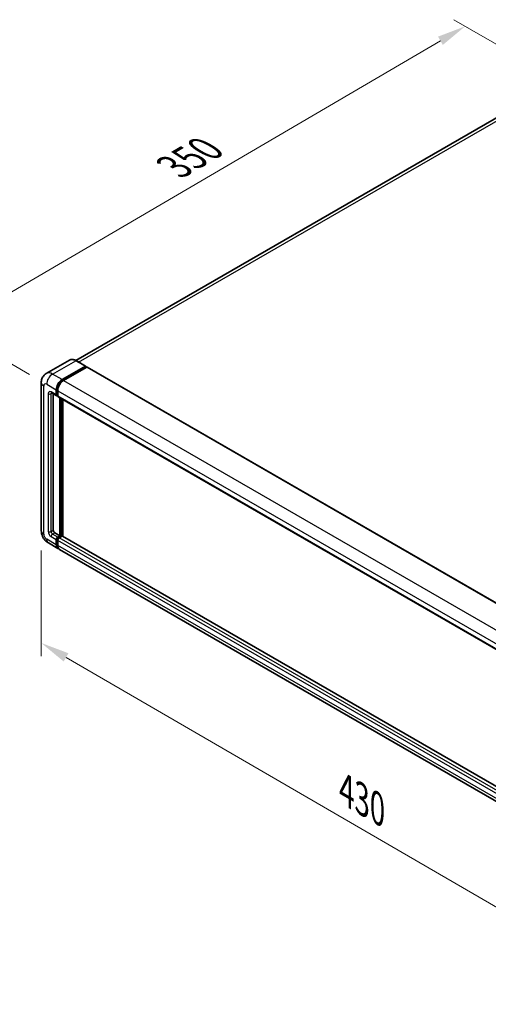
# Model space of a CAD drawing. Units: millimetres. Extents: x 2 to 11997, y 4 to 1550.
# Drawn here: x 641 to 804, y 181 to 525 of the extents above; entities that cross this region are included whole.
import ezdxf

# ---------------------------------------------------------------- set-up
doc = ezdxf.new("R2010")
doc.units = ezdxf.units.MM
for name, color, linetype, lineweight in [('Dimension (ISO)', 7, 'Continuous', 18), ('Visible (ISO)', 7, 'Continuous', 35), ('Visible Narrow (ISO)', 7, 'Continuous', 25)]:
    doc.layers.add(name, color=color, linetype=linetype, lineweight=lineweight)
doc.styles.add('Note Text (TK)', font='MS PGothic.ttf')
doc.dimstyles.new('Default - Method 1b (TK)', dxfattribs={"dimscale": 4, "dimtxt": 2.5, "dimasz": 2.5, "dimexe": 1, "dimexo": 1.5, "dimgap": 1, "dimtad": 1, "dimtoh": 1, "dimrnd": 1e-08, "dimdsep": 46, "dimtxsty": 'Note Text (TK)', "dimcen": 0.09, "dimdle": 5, "dimclrd": 100, "dimclre": 100, "dimclrt": 7, "dimadec": 1, "dimazin": 1, "dimtfac": 1, "dimtmove": 0, "dimatfit": 3, "dimfxl": 0, "dimtolj": 1, "dimlwd": -1, "dimlwe": -1, "dimarcsym": 0})

# ---------------------------------------------------------------- blocks, each defined once
blk = doc.blocks.new('*D39')
at = {"layer": 'Defpoints', "color": 0, "transparency": 16777216}
for p in [(830.3, 502.79), (616.23, 417.19), (650.17, 397.6)]:
    blk.add_point(p, dxfattribs=at)
at = {"layer": 'Dimension (ISO)', "color": 100, "transparency": 16777216}
for p, q in [((824.32, 506.25), (792.16, 524.81)), ((787.51, 517.46), (624.86, 422.25)), ((644.19, 401.05), (612.24, 419.49))]:
    blk.add_line(p, q, dxfattribs=at)
for points in [[(786.67, 518.9), (788.35, 516.02), (796.14, 522.51)], [(624.01, 423.68), (625.7, 420.81), (616.23, 417.19)]]:
    blk.add_solid(points, dxfattribs=at)
at = {"layer": 'Dimension (ISO)', "color": 7, "transparency": 16777216, "insert": (692.82, 472.46), "char_height": 10, "attachment_point": 4, "rotation": 30.344, "style": 'Note Text (TK)'}
blk.add_mtext('\\A1;{\\Q-29.656;\\W0.819;\\H0.816x; \\fＭＳ Ｐゴシック|b0|i0;\\H10.0000;350}', dxfattribs=at)
blk = doc.blocks.new('*D40')
at = {"layer": 'Defpoints', "color": 0, "transparency": 16777216}
for p in [(648.29, 346.53), (866.16, 220.05), (866.16, 180.85)]:
    blk.add_point(p, dxfattribs=at)
at = {"layer": 'Dimension (ISO)', "color": 100, "transparency": 16777216}
for p, q in [((648.29, 339.59), (648.29, 302.71)), ((656.93, 302.32), (857.51, 185.88)), ((866.16, 213.11), (866.16, 176.23))]:
    blk.add_line(p, q, dxfattribs=at)
for points in [[(657.77, 303.76), (656.1, 300.88), (648.29, 307.34)], [(858.34, 187.32), (856.67, 184.43), (866.16, 180.85)]]:
    blk.add_solid(points, dxfattribs=at)
at = {"layer": 'Dimension (ISO)', "color": 7, "transparency": 16777216, "insert": (752.95, 256.99), "char_height": 10, "attachment_point": 4, "rotation": 329.863, "style": 'Note Text (TK)'}
blk.add_mtext('\\A1;{\\Q-30.137;\\W0.815;\\H0.816x; \\fＭＳ Ｐゴシック|b0|i0;\\H10.0000;430}', dxfattribs=at)

msp = doc.modelspace()

# ---------------------------------------------------------------- linework, layer by layer
at = {"layer": 'Visible (ISO)'}
for p, q in [((822.222, 499.3764), (660.317, 405.9005)), ((658.142, 406.0529), (650.0425, 401.3766)), ((663.7575, 403.9159), (660.4148, 405.8458)), ((655.567, 399.2306), (663.6665, 403.9069)), ((655.567, 399.0525), (663.7951, 403.803)), ((664.1551, 403.5951), (656.0812, 398.9337)), ((663.7951, 403.8327), (663.7951, 403.803)), ((663.7951, 403.803), (664.1551, 403.5951)), ((664.2642, 403.6059), (871.5108, 283.9521)), ((648.2867, 398.1914), (648.2867, 346.5295)), ((653.5099, 393.8863), (653.5099, 395.6677)), ((653.6642, 393.9753), (653.6642, 395.7568)), ((654.0242, 395.3708), (654.0242, 393.5893)), ((651.8606, 394.5925), (653.6605, 393.5533)), ((652.4814, 394.2341), (652.4814, 346.6779)), ((654.0242, 393.5953), (653.7696, 393.7423)), ((654.1748, 393.2564), (861.4214, 273.6026)), ((654.7956, 344.748), (654.7956, 392.898)), ((654.9498, 344.6589), (654.9498, 392.8089)), ((655.8241, 344.5843), (655.8241, 392.3042)), ((652.9957, 345.7872), (654.7956, 344.748)), ((654.0242, 344.3026), (654.7956, 344.748)), ((654.0242, 344.1245), (654.9498, 344.6589)), ((655.6184, 344.6292), (654.5384, 344.0057)), ((655.3098, 344.4511), (654.9498, 344.6589)), ((862.786, 225.0948), (655.7275, 344.64)), ((650.7697, 342.2287), (654.1124, 340.2988)), ((653.5099, 341.6305), (653.5099, 343.4119)), ((653.6642, 341.7195), (653.6642, 343.501)), ((654.0242, 343.115), (654.0242, 341.3336)), ((861.8732, 220.348), (654.6267, 340.0018))]:
    msp.add_line(p, q, dxfattribs=at)
for centre, major_axis, start_param, end_param in [((663.6665, 403.7584), (0.0909, 0.1575), 5.49778714, 7.06858347), ((664.1551, 403.417), (0.1091, 0.189), 0, 0.78539816), ((655.567, 396.8553), (1.4545, 2.5193), 0.78539816, 2.35619449), ((655.567, 396.8553), (1.3455, 2.3304), 0.78539816, 2.35619449), ((656.0812, 396.5584), (-1.4545, -2.5193), 3.92699082, 5.49778714), ((654.0242, 394.1832), (-0.3636, -0.6298), 5.49778714, 7.06858347), ((654.0242, 394.1832), (-0.2545, -0.4409), 5.49778714, 6.28318531), ((654.5384, 393.8863), (-0.3636, -0.6298), 5.49778714, 6.28318531), ((652.9957, 346.381), (0.3636, -0.6298), 3.92699082, 5.49778714), ((654.0242, 343.7088), (0.3636, 0.6298), 0.78539816, 2.35619449), ((654.0242, 343.7088), (0.2545, 0.4409), 0.78539816, 2.35619449), ((654.5384, 343.4119), (-0.3636, -0.6298), 3.92699082, 5.49778714), ((655.6184, 344.4511), (0.1091, 0.189), 0, 0.78539816), ((655.567, 342.8181), (-1.4545, -2.5193), 5.49778714, 6.46089591), ((655.567, 342.8181), (-1.3455, -2.3304), 5.49778714, 6.25355893), ((656.0812, 342.5212), (-1.4545, -2.5193), 5.49778714, 6.28318531)]:
    msp.add_ellipse(centre, major_axis=major_axis, ratio=0.57735027, start_param=start_param, end_param=end_param, dxfattribs=at)
for points, knots in [([(660.4148, 405.8458), (660.2528, 405.9393), (660.09, 406.0186), (659.766, 406.1464), (659.6048, 406.1949), (659.2874, 406.2591), (659.1312, 406.2747), (658.8276, 406.2714), (658.6802, 406.2524), (658.3993, 406.1789), (658.2658, 406.1244), (658.142, 406.0529)], [0, 0, 0, 0, 0.157079633, 0.157079633, 0.314159265, 0.314159265, 0.471238898, 0.471238898, 0.628318531, 0.628318531, 0.785398163, 0.785398163, 0.785398163, 0.785398163]), ([(648.2867, 398.1914), (648.2867, 398.3855), (648.2997, 398.5876), (648.3625, 399.0094), (648.4123, 399.2292), (648.5646, 399.6825), (648.6673, 399.9161), (648.942, 400.3799), (649.1145, 400.6099), (649.5314, 401.0318), (649.7759, 401.2227), (650.0425, 401.3766)], [4.71238898, 4.71238898, 4.71238898, 4.71238898, 4.869468613, 4.869468613, 5.026548246, 5.026548246, 5.183627878, 5.183627878, 5.340707511, 5.340707511, 5.497787144, 5.497787144, 5.497787144, 5.497787144]), ([(651.7589, 394.6355), (651.7589, 394.6355), (651.76, 394.6353), (651.7678, 394.6338), (651.7796, 394.6307), (651.8134, 394.6174), (651.8353, 394.6071), (651.8606, 394.5925)], [5.902696792, 5.902696792, 5.902696792, 5.902696792, 5.969026042, 5.969026042, 6.126105675, 6.126105675, 6.283185307, 6.283185307, 6.283185307, 6.283185307]), ([(650.7697, 342.2287), (650.4335, 342.4228), (650.1501, 342.645), (649.6499, 343.1214), (649.4336, 343.3765), (649.053, 343.9154), (648.8891, 344.1994), (648.6126, 344.7984), (648.4999, 345.1133), (648.3374, 345.7846), (648.2867, 346.1413), (648.2867, 346.5295)], [3.14159265, 3.14159265, 3.14159265, 3.14159265, 3.45575192, 3.45575192, 3.76991118, 3.76991118, 4.08407045, 4.08407045, 4.39822972, 4.39822972, 4.71238898, 4.71238898, 4.71238898, 4.71238898])]:
    msp.add_open_spline(points, degree=3, knots=knots, dxfattribs=at)
at = {"layer": 'Visible Narrow (ISO)'}
for p, q in [((661.2771, 405.348), (823.8584, 499.2143)), ((652.2243, 401.1605), (660.3239, 405.8368)), ((660.3239, 405.8368), (663.6665, 403.9069)), ((664.1551, 403.5951), (871.4017, 283.9413)), ((655.567, 399.2306), (652.2243, 401.1605)), ((655.9323, 398.8415), (655.567, 399.0525)), ((656.0812, 398.9337), (863.3278, 279.2798)), ((649.1387, 345.3418), (649.1387, 397.0038)), ((650.1672, 397.5976), (653.5099, 395.6677)), ((654.0296, 395.5458), (653.6642, 395.7568)), ((654.0242, 395.3708), (861.2708, 275.7169)), ((650.6815, 394.3316), (650.6815, 346.2325)), ((653.5099, 393.8863), (651.71, 394.9254)), ((651.71, 394.3316), (652.0113, 394.5055)), ((651.71, 346.2325), (651.71, 394.3316)), ((654.0242, 393.7675), (653.6642, 393.9753)), ((654.0242, 393.5893), (861.2708, 273.9355)), ((655.3355, 392.5863), (655.3355, 344.4659)), ((655.5927, 344.6144), (655.5927, 392.4378)), ((653.5099, 341.6305), (650.1672, 343.5604)), ((651.71, 346.2325), (652.4814, 346.6779)), ((651.71, 344.4511), (653.5099, 343.4119)), ((652.2243, 345.3418), (652.9957, 345.7872)), ((654.0242, 344.3026), (652.2243, 345.3418)), ((654.4025, 343.9061), (654.0242, 344.1245)), ((861.785, 224.3519), (654.5384, 344.0057)), ((862.786, 225.021), (655.6184, 344.6292)), ((654.0425, 343.2826), (653.6642, 343.501)), ((654.0242, 341.5117), (653.6642, 341.7195)), ((861.2708, 223.4611), (654.0242, 343.115)), ((861.2708, 221.6797), (654.0242, 341.3336))]:
    msp.add_line(p, q, dxfattribs=at)
for centre, major_axis, start_param, end_param in [((660.3239, 402.2739), (-2.1818, 3.779), 5.49778714, 6.28318531), ((660.3239, 405.6883), (0.0909, 0.1575), 0, 0.78539816), ((652.2243, 397.5976), (-2.1818, 3.779), 5.49778714, 6.28318531), ((652.2243, 398.7852), (1.4545, 2.5193), 0.78539816, 2.35619449), ((655.9527, 396.6327), (-1.3455, -2.3304), 4.1299989, 5.29477906), ((651.1958, 398.1914), (-2.9091, 0), 0, 0.78539816), ((650.1672, 396.41), (-0.7273, 1.2597), 5.49778714, 7.06858347), ((651.71, 393.7378), (-0.7273, 1.2597), 5.49778714, 7.06858347), ((651.1958, 394.6285), (-0.7273, 0), 0.78539816, 2.35619449), ((652.2243, 395.2223), (-0.3636, -0.6298), 5.49778714, 6.28318531), ((652.2243, 394.0347), (-0.3636, 0.6298), 0.16790573, 0.78539816), ((651.1958, 346.5295), (-2.9091, 0), 0, 0.78539816), ((650.1672, 344.748), (-0.7273, 1.2597), 0.78539816, 2.35619449), ((652.2243, 344.748), (-1.4545, -2.5193), 5.49778714, 6.28318531), ((651.71, 345.6387), (0.7273, -1.2597), 3.92699082, 5.49778714), ((651.1958, 346.5295), (-0.7273, 0), 0.78539816, 2.35619449), ((652.2243, 345.9356), (-0.3636, 0.6298), 0.78539816, 2.35619449), ((652.2243, 344.748), (-0.3636, -0.6298), 3.92699082, 5.49778714), ((654.4099, 343.4861), (-0.2545, -0.4409), 4.0327783, 5.39199966)]:
    msp.add_ellipse(centre, major_axis=major_axis, ratio=0.57735027, start_param=start_param, end_param=end_param, dxfattribs=at)

# ---------------------------------------------------------------- dimensions: what is measured, and where the dimension line sits
at = {"layer": 'Dimension (ISO)', "color": 100, "true_color": 0x00ff3f}
for base, p1, p2, angle, text, override, picture, middle in [((616.2261, 417.1935), (830.297, 502.7936), (650.1672, 397.5976), 30.344041, '{\\Q-29.656;\\W0.819;\\H0.816x; \\fＭＳ Ｐゴシック|b0|i0;\\H10.0000;350}', {"dimgap": 1, "dimtoh": 0, "dimdec": 2, "dimlfac": 1.677212, "dimtol": 0, "dimlim": 0, "dimtp": 0, "dimtm": 0, "dimtdec": 2, "dimtofl": 0, "dimatfit": 1}, '*D39', (706.1839, 469.8534)), ((866.1562, 180.8549), (648.2867, 346.5295), (866.1562, 220.0467), 149.862973, '{\\Q-30.137;\\W0.815;\\H0.816x; \\fＭＳ Ｐゴシック|b0|i0;\\H10.0000;430}', {"dimgap": 1, "dimtoh": 0, "dimdec": 2, "dimlfac": 1.686351, "dimtol": 0, "dimlim": 0, "dimtp": 0, "dimtm": 0, "dimtdec": 2, "dimtofl": 0, "dimatfit": 1}, '*D40', (757.2214, 244.0962))]:
    dim = msp.add_linear_dim(base=base, p1=p1, p2=p2, angle=angle, text=text, dimstyle='Default - Method 1b (TK)', override=override, dxfattribs=at)
    dim.commit()
    dim.dimension.update_dxf_attribs({"geometry": picture, "text_midpoint": middle, "dimtype": 160})

doc.saveas('drawing.dxf')
